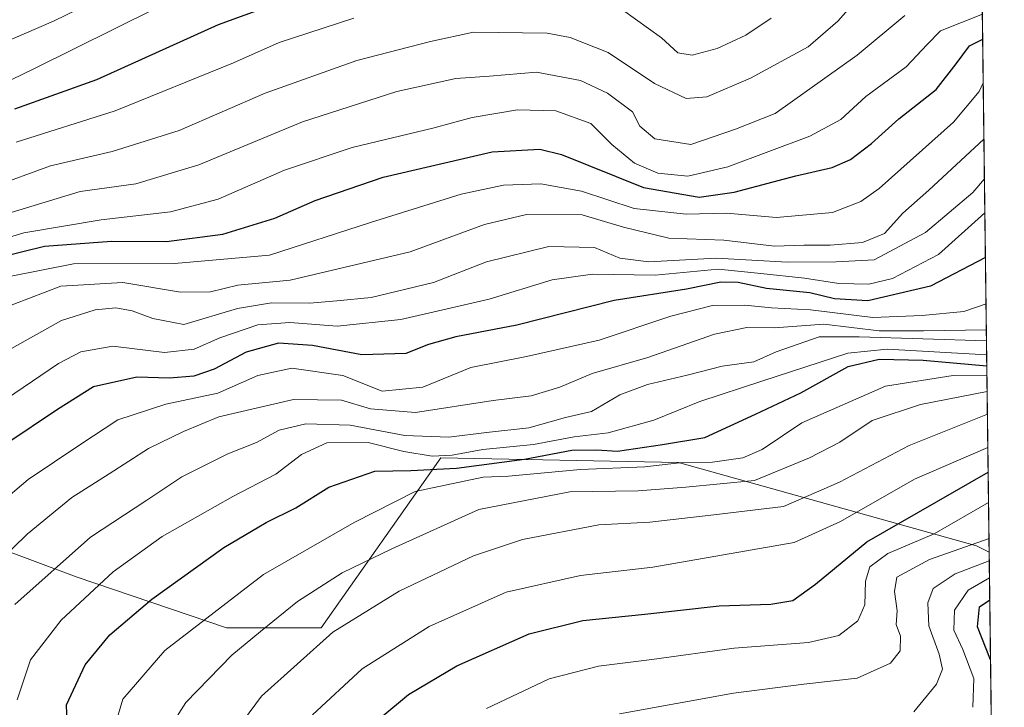
# Model space of a CAD drawing. Units: metres. Extents: x 583262 to 586690, y 4754384 to 4756740.
# Drawn here: x 586517 to 586690, y 4754608 to 4754729 of the extents above; entities that cross this region are included whole.
import ezdxf

# ---------------------------------------------------------------- set-up
doc = ezdxf.new("R2010")
doc.units = ezdxf.units.M
doc.header["$MEASUREMENT"] = 0
for name, color, linetype, lineweight in [('Arbolado forestal CxS', 92, 'Continuous', 0), ('Comarca CxS', 21, 'Continuous', 0), ('Comunidad Autónoma CxS', 142, 'Continuous', 0), ('Curva de nivel maestra', 30, 'Continuous', 30), ('Curva de nivel normal', 30, 'Continuous', 0), ('Espacio natural protegido CxS', 121, 'Continuous', 0), ('Municipio CxS', 4, 'Continuous', 0), ('Provincia CxS', 1, 'Continuous', 0)]:
    doc.layers.add(name, color=color, linetype=linetype, lineweight=lineweight)

# ---------------------------------------------------------------- blocks, each defined once
blk = doc.blocks.new('*U15')
at = {"layer": 'Arbolado forestal CxS', "color": 92, "linetype": 'Continuous', "lineweight": 0}
blk.add_polyline3d([(586228.4336999999, 4754693.5045, 706.1533999999957), (586243.8794999998, 4754679.5723, 692.9527999999991), (586317.4199000001, 4754699.933900001, 697.6812999999966), (586349.7341, 4754711.029300001, 703.0394999999991), (586387.2081000004, 4754713.272500001, 709.063599999994), (586404.4309, 4754705.8003, 707.6756000000024), (586431.5904999999, 4754685.226100001, 683.4609000000055), (586472.9820999998, 4754660.400699999, 649.376900000003), (586497.8176999995, 4754642.1965, 628.1435999999958), (586527.0865000002, 4754631.269300001, 608.9869999999937), (586553.4543000003, 4754622.335899999, 593.9487999999983), (586570.0113000004, 4754622.335700001, 587.340400000001), (586590.9968999998, 4754652.144900001, 606.4995000000055), (586632.6858999999, 4754651.2883, 597.2652999999991), (586684.9477000004, 4754636.7225, 565.891300000003), (586687.1716999998, 4754635.614499999, 563.5951999999961), (586689.3267999999, 4754465.392200001, 482.905899999998), (586685.3724999996, 4754464.513499999, 483.9416999999958), (586676.8054999998, 4754459.3727, 483.3147999999928), (586669.9512999998, 4754447.3781, 480.1587), (586668.2368999999, 4754431.9573, 474.6684999999998), (586667.6157000001, 4754426.1654, 472.8029999999999), (585769.7652000003, 4754415.062700001, 618.3423000000039)], dxfattribs=at)
blk = doc.blocks.new('*U17')
at = {"layer": 'Arbolado forestal CxS', "color": 92, "linetype": 'Continuous', "lineweight": 0}
blk.add_polyline3d([(586685.9896, 4754728.9849, 655.4272000000057), (586687.1716999998, 4754635.614499999, 563.5951999999961), (586684.9477000004, 4754636.7225, 565.891300000003), (586632.6858999999, 4754651.2883, 597.2652999999991), (586590.9968999998, 4754652.144900001, 606.4995000000055), (586570.0113000004, 4754622.335700001, 587.340400000001), (586553.4543000003, 4754622.335899999, 593.9487999999983), (586527.0865000002, 4754631.269300001, 608.9869999999937), (586497.8176999995, 4754642.1965, 628.1435999999958), (586472.9820999998, 4754660.400699999, 649.376900000003), (586431.5904999999, 4754685.226100001, 683.4609000000055), (586404.4309, 4754705.8003, 707.6756000000024), (586387.2081000004, 4754713.272500001, 709.063599999994), (586349.7341, 4754711.029300001, 703.0394999999991), (586317.4199000001, 4754699.933900001, 697.6812999999966), (586243.8794999998, 4754679.5723, 692.9527999999991), (586228.4336999999, 4754693.5045, 706.1533999999957)], dxfattribs=at)

msp = doc.modelspace()

# ---------------------------------------------------------------- linework, layer by layer
at = {"layer": 'Arbolado forestal CxS', "color": 92, "linetype": 'Continuous', "lineweight": 0, "extrusion": (0.008877209321615582, -0.7011245755071062, 0.7129835375200752), "elevation": -3327981.897979554, "flags": 128}
msp.add_lwpolyline([(646835.606206702, 3384935.565852375), (646835.606206702, 3384804.597914222)], dxfattribs=at)
at = {"layer": 'Arbolado forestal CxS', "color": 92, "linetype": 'Continuous', "lineweight": 0, "extrusion": (0.004992414689460019, -0.3943252425467076, 0.918957386871692), "elevation": -1871425.936335031, "flags": 128}
msp.add_lwpolyline([(646832.1198614524, 4362354.31324941), (646832.1198614524, 4362265.665365006)], dxfattribs=at)
at = {"layer": 'Arbolado forestal CxS', "color": 92, "linetype": 'Continuous', "lineweight": 0}
msp.add_polyline3d([(586228.4336999999, 4754693.5045, 706.1533999999957), (586243.8794999998, 4754679.5723, 692.9527999999991), (586317.4199000001, 4754699.933900001, 697.6812999999966), (586349.7341, 4754711.029300001, 703.0394999999991), (586387.2081000004, 4754713.272500001, 709.063599999994), (586404.4309, 4754705.8003, 707.6756000000024), (586431.5904999999, 4754685.226100001, 683.4609000000055), (586472.9820999998, 4754660.400699999, 649.376900000003), (586497.8176999995, 4754642.1965, 628.1435999999958), (586527.0865000002, 4754631.269300001, 608.9869999999937), (586553.4543000003, 4754622.335899999, 593.9487999999983), (586570.0113000004, 4754622.335700001, 587.340400000001), (586590.9968999998, 4754652.144900001, 606.4995000000055), (586632.6858999999, 4754651.2883, 597.2652999999991), (586684.9477000004, 4754636.7225, 565.891300000003), (586687.1716999998, 4754635.614499999, 563.5951999999961)], dxfattribs=at)
msp.add_polyline3d([(586228.4336999999, 4754693.5045, 706.1533999999957), (586243.8794999998, 4754679.5723, 692.9527999999991), (586317.4199000001, 4754699.933900001, 697.6812999999966), (586349.7341, 4754711.029300001, 703.0394999999991), (586387.2081000004, 4754713.272500001, 709.063599999994), (586404.4309, 4754705.8003, 707.6756000000024), (586431.5904999999, 4754685.226100001, 683.4609000000055), (586472.9820999998, 4754660.400699999, 649.376900000003), (586497.8176999995, 4754642.1965, 628.1435999999958), (586527.0865000002, 4754631.269300001, 608.9869999999937), (586553.4543000003, 4754622.335899999, 593.9487999999983), (586570.0113000004, 4754622.335700001, 587.340400000001), (586590.9968999998, 4754652.144900001, 606.4995000000055), (586632.6858999999, 4754651.2883, 597.2652999999991), (586684.9477000004, 4754636.7225, 565.891300000003), (586687.1716999998, 4754635.614499999, 563.5951999999961)], dxfattribs=at)
at = {"layer": 'Comarca CxS', "color": 21, "linetype": 'Continuous', "lineweight": 0, "flags": 128}
msp.add_lwpolyline([(583785.5050747917, 4756704.337518214), (586660.5300006607, 4756739.909982391), (586683.2719935838, 4754943.634175976), (586689.8200006605, 4754426.439982414), (585643.5010920161, 4754413.501377154), (583290.130000636, 4754384.399982415)], dxfattribs=at)
at = {"layer": 'Comunidad Autónoma CxS', "color": 142, "linetype": 'Continuous', "lineweight": 0, "flags": 128}
msp.add_lwpolyline([(585643.5010920161, 4754413.501377154), (583290.130000636, 4754384.399982415), (583267.516678413, 4756242.837510965), (583261.9800006361, 4756697.859982393), (583785.5050747917, 4756704.337518214), (586660.5300006607, 4756739.909982391), (586683.2719935838, 4754943.634175976), (586689.8200006605, 4754426.439982414)], close=True, dxfattribs=at)
at = {"layer": 'Curva de nivel maestra', "color": 30, "linetype": 'Continuous', "lineweight": 30, "flags": 128}
for points, elevation in [([(586565.3399999999, 4754732.960100001), (586552, 4754728.090100001), (586530.6699999999, 4754718.440099999), (586516.2400000002, 4754713.300100001)], 675), ([(586508.9199999999, 4754686.130100001), (586521.54, 4754689.2301), (586533.29, 4754690.100099999), (586542.9199999999, 4754690.090100001), (586552.7999999998, 4754691.350099999), (586561.9400000004, 4754694.170100001), (586568.9600000001, 4754697.2301), (586580.9100000003, 4754701.3301), (586600, 4754705.790100001), (586608.3600000005, 4754706.270099999), (586612.2000000002, 4754705.300100001), (586626.5800000001, 4754699.540100001), (586636.2999999998, 4754697.8301), (586642.4400000004, 4754698.720100001), (586653.25, 4754701.5801), (586659.6399999997, 4754703.050100001), (586662.8799999999, 4754704.4301), (586666.5300000003, 4754707.270099999), (586671.3099999996, 4754711.600099999), (586677.8499999996, 4754716.7501), (586681.3499999996, 4754721.200099999), (586683.7400000002, 4754724.380100001), (586686.0329999998, 4754725.559599999)], 650), ([(586686.5181999998, 4754687.235500001), (586676.8799999999, 4754682.2601), (586665.9100000003, 4754679.690099999), (586660.0199999996, 4754680.040100001), (586655.7400000002, 4754681.0801), (586648.1200000001, 4754681.800100001), (586643.1600000003, 4754682.880100001), (586640.1200000001, 4754682.920100001), (586634.0800000001, 4754681.700099999), (586621.4400000004, 4754679.700099999), (586604.3399999999, 4754675.420100001), (586593.6699999999, 4754673.370100001), (586588.8600000005, 4754671.9801), (586584.8700000001, 4754670.4001), (586577.1500000004, 4754670.170100001), (586568.54, 4754671.8101), (586562.5800000001, 4754672.220100001), (586556.8899999997, 4754670.640100001), (586551.2800000003, 4754667.710100001), (586547.7300000004, 4754666.440099999), (586543.4400000004, 4754666.120100001), (586537.7000000002, 4754666.2601), (586530.1200000001, 4754664.610099999), (586523.7999999998, 4754660.5801), (586514.7599999999, 4754654.5101)], 625), ([(586525.6600000003, 4754601.2401), (586525.3600000005, 4754608.8101), (586528.6500000004, 4754615.850099999), (586533, 4754621.120100001), (586540.3399999999, 4754627.360099999), (586552.9699999997, 4754636.380100001), (586560.3700000001, 4754640.800100001), (586565.5999999996, 4754643.370100001), (586571.4100000003, 4754647.0101), (586579.4500000002, 4754649.8201), (586585.7400000002, 4754649.9301), (586593.79, 4754650.300100001), (586605.6699999999, 4754651.880100001), (586614, 4754653.460100001), (586618.3399999999, 4754653.520099999), (586621.9699999997, 4754653.280099999), (586629.8600000005, 4754654.4801), (586637.2999999998, 4754655.720100001), (586646.1699999999, 4754659.770099999), (586654.1399999997, 4754663.550100001), (586662.4299999997, 4754668.130100001), (586667.8899999997, 4754669.450099999), (586675.5700000003, 4754669.2501), (586686.7585000005, 4754668.255000001)], 600.0000000000001), ([(586580.5, 4754606.5801), (586585.3300000001, 4754610.6501), (586593.8499999996, 4754615.630100001), (586606.5, 4754621.2401), (586615.9100000003, 4754623.600099999), (586626.7699999996, 4754624.720100001), (586639.8099999996, 4754626.200099999), (586648.9100000003, 4754626.5001), (586652.7599999999, 4754627.140100001), (586656.7199999997, 4754629.9901), (586665.7100000001, 4754637.4301), (586686.9946, 4754649.602399999)], 575), ([(586687.4108999996, 4754616.718800001), (586685.1399999997, 4754622.4901), (586685.4600000001, 4754625.9801), (586687.2780999999, 4754627.215)], 550)]:
    msp.add_lwpolyline(points, dxfattribs=dict(at, elevation=elevation))
at = {"layer": 'Curva de nivel normal', "color": 30, "linetype": 'Continuous', "lineweight": 0, "flags": 128}
for points, elevation in [([(586531.9000000004, 4754733.050000001), (586523.1200000001, 4754728.699999999), (586510.5800000001, 4754723.350000001)], 685), ([(586512.2699999996, 4754699.59), (586522.5599999996, 4754703.359999999), (586533.4100000003, 4754705.869999999), (586545.1600000003, 4754709.51), (586560.2000000002, 4754716.09), (586576.2800000003, 4754721.789999999), (586589.2300000004, 4754725.119999999), (586596.7599999999, 4754726.800000001), (586609.6799999997, 4754726.600000001), (586613.7000000002, 4754725.859999999), (586620.3799999999, 4754723.24), (586628.5099999999, 4754717.77), (586634.0499999998, 4754715.130000001), (586637.6699999999, 4754715.42), (586645.3399999999, 4754718.699999999), (586655.4100000003, 4754724.210000001), (586660.6399999997, 4754728.680000001), (586663.4100000003, 4754731.880000001)], 665), ([(586507.6699999999, 4754714.539999999), (586519.6699999999, 4754720.359999999), (586540.9600000001, 4754730.9)], 680), ([(586508.4199999999, 4754688.699999999), (586517.8799999999, 4754691.58), (586531.4400000004, 4754693.880000001), (586543.6299999999, 4754695.26), (586551.9500000002, 4754697.51), (586563.6100000005, 4754702.550000001), (586575.4600000001, 4754706.560000001), (586589.6100000005, 4754709.960000001), (586596.5, 4754711.84), (586604.4400000004, 4754713.130000001), (586611.2000000002, 4754712.980000001), (586617.3399999999, 4754710.74), (586621.0300000003, 4754707.100000001), (586625, 4754703.810000001), (586629.0800000001, 4754702.039999999), (586634.3399999999, 4754701.529999999), (586641.3399999999, 4754703.189999999), (586655.7000000002, 4754708.539999999), (586661.1399999997, 4754711.480000001), (586665.5199999996, 4754715.49), (586672.6200000001, 4754720.699999999), (586676.2800000003, 4754724.609999999), (586678.6100000005, 4754726.99), (586685.9778000005, 4754729.9156)], 655), ([(586672.3600000005, 4754729.689999999), (586664, 4754722.75), (586649.6699999999, 4754712.539999999), (586642.6699999999, 4754709.74), (586634.8399999999, 4754707.060000001), (586628.5199999996, 4754708.050000001), (586625.9199999999, 4754710.279999999), (586624.6299999999, 4754712.83), (586620.2300000004, 4754716.09), (586615.4800000004, 4754718.33), (586607.8099999996, 4754719.779999999), (586599.5599999996, 4754719.07), (586593.6399999997, 4754718.680000001), (586583.3300000001, 4754716.359999999), (586566.7800000003, 4754711.029999999), (586548.5899999999, 4754703.529999999), (586537.54, 4754700.180000001), (586527.7999999998, 4754698.82), (586514.3399999999, 4754694.74)], 660), ([(586648.9500000002, 4754729.220000001), (586644.5, 4754726.26), (586639.4500000002, 4754723.91), (586635.0899999999, 4754722.75), (586632.5700000003, 4754723.180000001), (586629.7000000002, 4754725.800000001), (586622.9000000004, 4754730.720000001)], 670), ([(586575.7599999999, 4754729.26), (586562.6699999999, 4754724.960000001), (586554.6699999999, 4754721.380000001), (586533.8899999997, 4754712.980000001), (586516.5300000003, 4754707.51)], 670), ([(586686.1299000002, 4754717.9033), (586685.4100000003, 4754716.369999999), (586680.9199999999, 4754711.01), (586667.8799999999, 4754699.359999999), (586664.6799999997, 4754697.060000001), (586659.6799999997, 4754695.180000001), (586649.8600000005, 4754694.279999999), (586641.1299999999, 4754695.029999999), (586634.0499999998, 4754694.869999999), (586624.9199999999, 4754695.869999999), (586615.6699999999, 4754698.91), (586608.5800000001, 4754700.16), (586602.0199999996, 4754699.930000001), (586594.5599999996, 4754698.350000001), (586578.6799999997, 4754693.380000001), (586561, 4754687.689999999), (586544.3200000003, 4754686.199999999), (586526.6100000005, 4754686.15), (586510.2800000003, 4754682.960000001)], 645), ([(586686.2553000003, 4754707.989), (586676.6100000005, 4754699.08), (586672.04, 4754695.02), (586668.8399999999, 4754691.480000001), (586664.9500000002, 4754689.92), (586659.2999999998, 4754689.4), (586654.6799999997, 4754689.4), (586649.54, 4754689.26), (586640.6399999997, 4754690.300000001), (586631, 4754690.680000001), (586623.04, 4754692.58), (586615.7999999998, 4754694.720000001), (586606.04, 4754694.83), (586598.6699999999, 4754693.039999999), (586585.6699999999, 4754688.24), (586564.6100000005, 4754683.26), (586555.4400000004, 4754682.41), (586550.6100000005, 4754681.25), (586545.4000000004, 4754681.189999999), (586535.2400000002, 4754682.869999999), (586524.4000000004, 4754682.24), (586513.3399999999, 4754678)], 640), ([(586686.3432, 4754701.058599999), (586684.3099999996, 4754698.65), (586675.9900000002, 4754691.630000001), (586667, 4754686.850000001), (586660.3399999999, 4754686.529999999), (586651.7800000003, 4754686.460000001), (586639.29, 4754687.15), (586627.5, 4754686.52), (586622.4000000004, 4754687.130000001), (586617.9699999997, 4754688.99), (586609.9299999997, 4754689.189999999), (586599.0499999998, 4754686.49), (586589.7199999997, 4754682.890000001), (586578.8200000003, 4754680.26), (586572.79, 4754679.689999999), (586568, 4754679.230000001), (586561.3399999999, 4754679.310000001), (586555.3600000005, 4754678.32), (586545.9699999997, 4754675.5), (586540.5199999996, 4754676.59), (586536.8899999997, 4754677.92), (586534.0199999996, 4754678.41), (586530.4299999997, 4754678.109999999), (586524.5199999996, 4754676.230000001), (586512.2100000001, 4754669.350000001)], 635), ([(586507, 4754657.17), (586524, 4754668.680000001), (586527.9100000003, 4754670.730000001), (586533.5099999999, 4754671.74), (586542.5499999998, 4754670.59), (586547.7800000003, 4754671.189999999), (586552.2800000003, 4754673.17), (586558.9400000004, 4754675.480000001), (586564.5599999996, 4754675.869999999), (586572.8499999996, 4754675.210000001), (586584, 4754676.390000001), (586599.4800000004, 4754679.960000001), (586610.5199999996, 4754683.359999999), (586617.5899999999, 4754684.369999999), (586628.6200000001, 4754684.15), (586639.6699999999, 4754685.199999999), (586647.1200000001, 4754684.480000001), (586654.7999999998, 4754683.619999999), (586660.7800000003, 4754682.730000001), (586666.0800000001, 4754682.609999999), (586670.2199999997, 4754683.600000001), (586678.2599999999, 4754687.789999999), (586686.4184999998, 4754695.104599999)], 630), ([(586686.6206, 4754679.145400001), (586682.7300000004, 4754677.779999999), (586675.4299999997, 4754677.109999999), (586666.75, 4754676.76), (586655.8600000005, 4754678.100000001), (586649, 4754678.42), (586644.3399999999, 4754678.890000001), (586638.6699999999, 4754678.82), (586631.3399999999, 4754676.970000001), (586618.7800000003, 4754672.75), (586606.0300000003, 4754669.92), (586596.29, 4754667.970000001), (586587.8399999999, 4754664.539999999), (586580.7199999997, 4754663.84), (586573.8399999999, 4754666.58), (586564.9199999999, 4754667.83), (586558.9600000001, 4754666.550000001), (586551.9299999997, 4754663.49), (586542.7999999998, 4754661.57), (586534.3600000005, 4754658.779999999), (586527.9000000004, 4754654.529999999), (586518.6399999997, 4754648.32), (586508.4400000004, 4754639.689999999)], 620), ([(586686.6781000001, 4754674.605799999), (586675.6699999999, 4754674.42), (586667.8799999999, 4754674.380000001), (586658.1799999997, 4754675.58), (586649.5499999998, 4754674.939999999), (586644.6699999999, 4754674.980000001), (586639, 4754673.84), (586627.3399999999, 4754669.730000001), (586617.5599999996, 4754666.939999999), (586611.8799999999, 4754664.51), (586606.8499999996, 4754663.01), (586600.2000000002, 4754662.199999999), (586586.5800000001, 4754660.08), (586578.6900000004, 4754660.74), (586573.5800000001, 4754662.26), (586565.1799999997, 4754662.34), (586552.0899999999, 4754659.34), (586545.9100000003, 4754656.730000001), (586539.7599999999, 4754653.779999999), (586532.8700000001, 4754649.33), (586526.29, 4754645.15), (586518.4800000004, 4754638.75), (586510.9600000001, 4754631.430000001)], 615), ([(586516.3399999999, 4754626.439999999), (586529.6200000001, 4754638.24), (586539.4800000004, 4754644.720000001), (586545.6200000001, 4754648.779999999), (586553.6699999999, 4754652.859999999), (586558.6699999999, 4754654.84), (586562.6699999999, 4754657), (586567.3399999999, 4754658.100000001), (586575.0999999996, 4754657.869999999), (586584.7300000004, 4754656.060000001), (586592.4400000004, 4754655.77), (586599, 4754656.59), (586606.4500000002, 4754657.380000001), (586612.8799999999, 4754659.220000001), (586617.4400000004, 4754660.230000001), (586622.4000000004, 4754663.17), (586627.2800000003, 4754665), (586634.2400000002, 4754666.630000001), (586640.3399999999, 4754668.230000001), (586645.9199999999, 4754668.970000001), (586649.8399999999, 4754670.699999999), (586657.3600000005, 4754673.350000001), (586664.3799999999, 4754673.34), (586686.7029999997, 4754672.636700001)], 610), ([(586686.7339000005, 4754670.196699999), (586669.29, 4754671.16), (586662.4100000003, 4754670.5), (586647.4699999997, 4754665.640000001), (586636.4600000001, 4754661.99), (586628.3600000005, 4754658.710000001), (586620.3600000005, 4754656.49), (586614.3799999999, 4754655.84), (586607.2599999999, 4754654.480000001), (586598.3600000005, 4754653.600000001), (586593, 4754652.600000001), (586589.5199999996, 4754652.430000001), (586584.5300000003, 4754653.25), (586578.2599999999, 4754654.82), (586571.0300000003, 4754654.74), (586566.5599999996, 4754652.74), (586562.0999999996, 4754649.25), (586554.5199999996, 4754645.34), (586542.1600000003, 4754638.33), (586533.5499999998, 4754632.119999999), (586524.4600000001, 4754623.689999999), (586519.0999999996, 4754616.689999999), (586516.7100000001, 4754609.689999999)], 605), ([(586533.8300000001, 4754605.08), (586535.2800000003, 4754609.82), (586542.6100000005, 4754618.350000001), (586559.9400000004, 4754631.689999999), (586575.7999999998, 4754640.810000001), (586586.5, 4754646.199999999), (586598.4699999997, 4754648.75), (586602.9000000004, 4754648.9), (586615.4900000002, 4754650.08), (586626.7800000003, 4754650.539999999), (586632.8899999997, 4754651.24), (586638.6699999999, 4754651.390000001), (586644, 4754652.140000001), (586647.3399999999, 4754653.59), (586654.3399999999, 4754658.26), (586668.9699999997, 4754664.680000001), (586680.8799999999, 4754666.550000001), (586686.7807, 4754666.497500001)], 595), ([(586543.54, 4754604.880000001), (586546.29, 4754609.25), (586554.3600000005, 4754617.5), (586559.4199999999, 4754621.689999999), (586565.8799999999, 4754626.92), (586573.7400000002, 4754631.949999999), (586582.4199999999, 4754636.16), (586597.6900000004, 4754643.050000001), (586613.6500000004, 4754646.180000001), (586625.6200000001, 4754646.359999999), (586634, 4754646.980000001), (586646, 4754648.15), (586655.6699999999, 4754652.140000001), (586661, 4754654.880000001), (586666.6699999999, 4754658.699999999), (586675.1100000005, 4754661.470000001), (586686.8157000003, 4754663.736500001)], 590), ([(586686.8657000001, 4754659.781500001), (586673.1200000001, 4754654.27), (586660.9100000003, 4754647.850000001), (586651.1299999999, 4754643.58), (586638.8899999997, 4754642.15), (586627.6699999999, 4754640.859999999), (586618.75, 4754640.359999999), (586605.3200000003, 4754637.84), (586596.75, 4754634.960000001), (586583.7400000002, 4754628.77), (586572.0999999996, 4754621.58), (586559.5800000001, 4754610.350000001), (586554.2800000003, 4754603.15)], 585.0000000000001), ([(586568.54, 4754607.07), (586577.2000000002, 4754615.16), (586589, 4754622.539999999), (586602.4600000001, 4754628.57), (586615.5, 4754631.51), (586628.1799999997, 4754632.960000001), (586652.9800000004, 4754637.300000001), (586661.0700000003, 4754640.99), (586674.0499999998, 4754648.41), (586686.9397999998, 4754653.930199999)], 580), ([(586599, 4754608.180000001), (586610, 4754613.350000001), (586618.6699999999, 4754615.609999999), (586628, 4754616.77), (586642.4500000002, 4754618.74), (586655.4600000001, 4754619.75), (586660.7800000003, 4754620.980000001), (586664.1500000004, 4754623.560000001), (586665.3499999996, 4754626.380000001), (586665.4900000002, 4754630.5), (586666.2699999996, 4754633.02), (586669.3700000001, 4754635.34), (586677.5, 4754638.789999999), (586687.0618000003, 4754644.2972)], 570), ([(586622.3600000005, 4754607.24), (586642.3399999999, 4754610.880000001), (586654.6699999999, 4754612.460000001), (586664, 4754613.480000001), (586669.8499999996, 4754616.100000001), (586671.5800000001, 4754618.300000001), (586671.6100000005, 4754620.84), (586670.8799999999, 4754622.92), (586671.04, 4754625.33), (586670.5599999996, 4754628.689999999), (586670.9600000001, 4754631.189999999), (586676.6799999997, 4754634.289999999), (586687.1416999997, 4754637.983999999)], 565), ([(586673.9500000002, 4754607.609999999), (586677.9199999999, 4754612.470000001), (586678.9800000004, 4754615.050000001), (586678.3799999999, 4754617.689999999), (586676.5999999996, 4754622.689999999), (586676.4000000004, 4754626.689999999), (586677.3600000005, 4754629.210000001), (586681.2199999997, 4754631.789999999), (586687.1908999998, 4754634.096000001)], 560), ([(586684.3200000003, 4754608.380000001), (586684.4500000002, 4754613.449999999), (586682.5499999998, 4754618.5), (586680.9699999997, 4754621.890000001), (586681.0899999999, 4754625.390000001), (586683.4800000004, 4754628.92), (586687.2291000001, 4754631.0845)], 555)]:
    msp.add_lwpolyline(points, dxfattribs=dict(at, elevation=elevation))
at = {"layer": 'Espacio natural protegido CxS', "color": 121, "linetype": 'Continuous', "lineweight": 0, "flags": 128}
msp.add_lwpolyline([(585643.5010920161, 4754413.501377154), (583290.130000636, 4754384.399982415), (583267.516678413, 4756242.837510965), (583261.9800006361, 4756697.859982393), (583785.5050747917, 4756704.337518214), (586660.5300006607, 4756739.909982391), (586683.2719935838, 4754943.634175976), (586689.8200006605, 4754426.439982414)], close=True, dxfattribs=at)
at = {"layer": 'Municipio CxS', "color": 4, "linetype": 'Continuous', "lineweight": 0, "flags": 128}
msp.add_lwpolyline([(586683.2719935838, 4754943.634175976), (586689.8200006605, 4754426.439982414), (585643.5010920161, 4754413.501377154)], dxfattribs=at)
at = {"layer": 'Provincia CxS', "color": 1, "linetype": 'Continuous', "lineweight": 0, "flags": 128}
msp.add_lwpolyline([(585643.5010920161, 4754413.501377154), (583290.130000636, 4754384.399982415), (583267.516678413, 4756242.837510965), (583261.9800006361, 4756697.859982393), (583785.5050747917, 4756704.337518214), (586660.5300006607, 4756739.909982391), (586683.2719935838, 4754943.634175976), (586689.8200006605, 4754426.439982414)], close=True, dxfattribs=at)

# ---------------------------------------------------------------- block references
at = {"layer": 'Arbolado forestal CxS', "color": 92, "linetype": 'Continuous', "lineweight": 0}
for name in ['*U17', '*U15']:
    msp.add_blockref(name, (0, 0), dxfattribs=at)

doc.saveas('drawing.dxf')
